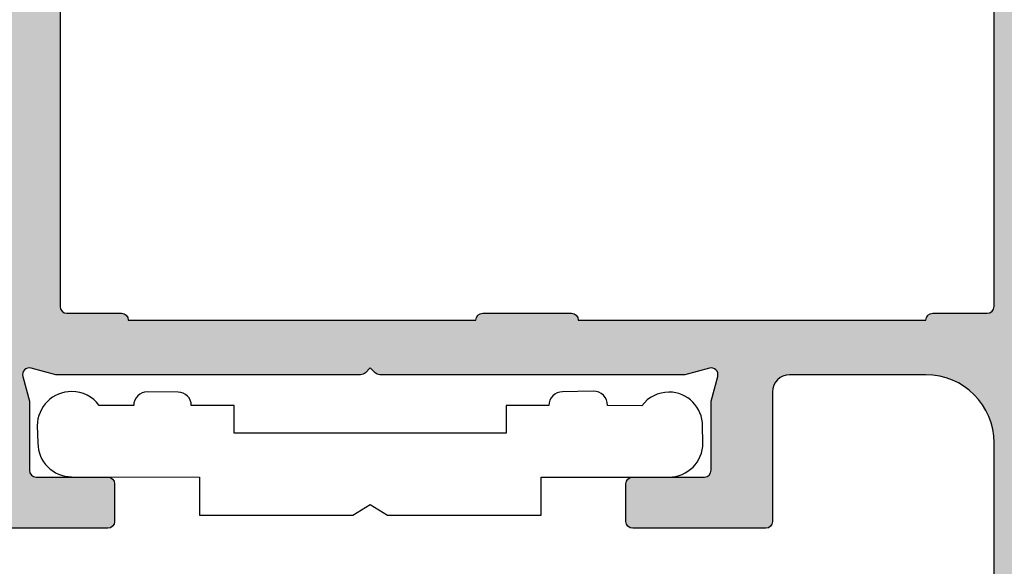
# Model space of a CAD drawing. Units: millimetres. Extents: x 13723 to 21016, y 8522 to 12152.
# Drawn here: x 14856 to 14884, y 11591 to 11607 of the extents above; entities that cross this region are included whole.
import ezdxf

# ---------------------------------------------------------------- set-up
doc = ezdxf.new("R2010")
doc.units = ezdxf.units.MM
for name, color, linetype in [('AL_CONT', 50, 'Continuous'), ('AL_EDGE', 40, 'Continuous'), ('DIM_1', 252, 'Continuous'), ('DIM_2', 253, 'Continuous'), ('GM_CONT', 241, 'Continuous'), ('GM_HATCH', 244, 'Continuous')]:
    doc.layers.add(name, color=color, linetype=linetype)
doc.styles.add('ARIAL', font='arial.ttf')
doc.dimstyles.new('MBP_DIM2', dxfattribs={"dimscale": 0, "dimtxt": 3, "dimasz": 3, "dimexe": 1, "dimexo": 0, "dimgap": 0.5, "dimtad": 0, "dimdec": 1, "dimlfac": -1, "dimzin": 9, "dimdsep": 46, "dimtxsty": 'ARIAL', "dimcen": -1, "dimclrd": 256, "dimclre": 256, "dimclrt": 80, "dimadec": 0, "dimazin": 0, "dimtfac": 0.7, "dimtdec": 1, "dimtmove": 1, "dimatfit": 2, "dimfxl": 1, "dimtolj": 1, "dimtzin": 9, "dimarcsym": 0})

# ---------------------------------------------------------------- blocks, each defined once
blk = doc.blocks.new('270202')
at = {"layer": 'DIM_2'}
h = blk.add_hatch(color=256, dxfattribs=at)
edge = h.paths.add_edge_path()
edge.add_line((-19.80000000000011, 13.00000000000001), (-17.70000000000009, 13.00000000000004))
edge.add_arc((-17.70000000000009, 12.79999999999999), 0.2000000000000455, 8.185452315956354e-12, 90, ccw=False)
edge.add_line((-17.50000000000005, 12.80000000000002), (-17.50000000000005, 11.7))
edge.add_arc((-17.70000000000009, 11.70000000000005), 0.2000000000000455, 270, 359.99999999998374, ccw=False)
edge.add_line((-17.70000000000009, 11.50000000000001), (-21.60000000000007, 11.49999999999998))
edge.add_arc((-21.60000000000007, 11.70000000000002), 0.2000000000000455, 180.0000000000081, 270, ccw=False)
edge.add_line((-21.80000000000011, 11.7), (-21.80000000000003, 17.29999999999988))
edge.add_arc((-21.30000000000001, 17.29999999999986), 0.5000000000000178, 89.9999999999992, 179.9999999999976, ccw=False)
edge.add_arc((-21.3, 18.29999999999987), 0.5000000000000036, 269.9999999999996, 359.9999999999996)
edge.add_line((-20.79999999999999, 18.29999999999987), (-20.8, 19.0467119200583))
edge.add_arc((-21.8, 19.04671192005829), 1, 2.035554996136651e-13, 87.26012167764644)
edge.add_line((-21.75219832538701, 20.04556876661049), (-22.96491329895438, 20.10360491740113))
edge.add_arc((-22.9649132989544, 19.90360491740115), 0.1999999999999744, 89.99999999999288, 160.0000000000014)
edge.add_line((-23.15285182311156, 19.97200894606627), (-23.16624886036101, 19.93520088873598))
edge.add_arc((-23.35418738451814, 20.00360491740113), 0.1999999999999527, 269.99999999999795, 339.9999999999902, ccw=False)
edge.add_line((-23.35418738451814, 19.80360491740118), (-24.43923926182008, 19.80360491740125))
edge.add_arc((-24.43923926182006, 20.00360491740125), 0.2000000000000028, 249.9999999999684, 269.99999999999284, ccw=False)
edge.add_arc((-24.4392392618201, 20.0036049174013), 0.2000000000000353, 175.0000000000228, 249.9999999999848, ccw=False)
edge.add_line((-24.63847820143849, 20.02103606595076), (-24.61140912210269, 20.33043705854639))
edge.add_arc((-24.41217018248429, 20.31300590999722), 0.2000000000000189, 160.0000000000903, 175.0000000001061, ccw=False)
edge.add_arc((-24.4121701824845, 20.31300590999648), 0.2000000000000721, 148.3106308244547, 159.9999999998695, ccw=False)
edge.add_line((-24.58235190094588, 20.41806866601192), (-22.95827388416626, 23.125903704449))
edge.add_arc((-22.78809216570468, 23.0208409484339), 0.2000000000000641, 70.00000000002689, 148.3106308245669, ccw=False)
edge.add_arc((-22.78809216570469, 23.02084094843386), 0.2000000000001075, 49.99998925895852, 70.00000000002922, ccw=False)
edge.add_arc((-22.7880921657047, 23.02084094843405), 0.1999999999999649, -9.999972108144618, 49.99998925892157, ccw=False)
edge.add_arc((-22.3941690306868, 22.95138186913089), 0.2000000000000031, 170.0000278918492, 229.9999892589495)
edge.add_line((-22.52272658134567, 22.79817300460735), (-21.14041010384989, 21.63827131657471))
edge.add_arc((-21.26896765450882, 21.48506245205125), 0.1999999999999726, 6.562711705274012, 49.999989258922085, ccw=False)
edge.add_arc((-20.926314262358, 21.52805701187944), 0.1453653549335912, 187.9623827080511, 389.6639157441302)
edge.add_line((-20.8000000000001, 21.60000000000162), (-20.80000000000013, 26.4660254037816))
edge.add_arc((-21.00000000000012, 26.4660254037816), 0.1999999999999957, 359.999999999999, 480.000000000001)
edge.add_line((-21.10000000000013, 26.63923048453849), (-22.82087121525213, 25.64568502517206))
edge.add_arc((-22.72087121525223, 25.47247994441506), 0.2000000000000468, 119.9999999999586, 161.4096221092473)
edge.add_arc((-23.10000000000006, 25.5999999999972), 0.1999999999999988, 180, 341.4096221092878, ccw=False)
edge.add_line((-23.30000000000006, 25.5999999999972), (-23.30000000000006, 30.40000000000343))
edge.add_arc((-23.10000000000006, 30.40000000000343), 0.1999999999999993, 18.590377890712205, 180, ccw=False)
edge.add_arc((-22.72087121525223, 30.52752005558557), 0.2000000000000463, 198.5903778907527, 240.0000000000414)
edge.add_line((-22.82087121525213, 30.35431497482856), (-21.10000000000013, 29.36076951546214))
edge.add_arc((-21.00000000000012, 29.53397459621902), 0.1999999999999968, 239.999999999999, 360.000000000001)
edge.add_line((-20.80000000000013, 29.53397459621902), (-20.8000000000001, 34.399999999999))
edge.add_arc((-20.926314262358, 34.47194298812119), 0.1453653549335886, 330.3360842558698, 532.0376172919488)
edge.add_arc((-21.26896765450882, 34.51493754794937), 0.1999999999999734, 310.00001074107786, 353.437288294726, ccw=False)
edge.add_line((-21.14041010384989, 34.36172868342592), (-22.52272658134567, 33.20182699539328))
edge.add_arc((-22.3941690306868, 33.04861813086973), 0.2000000000000014, 130.0000107410497, 189.9999721081508)
edge.add_arc((-22.7880921657047, 32.97915905156657), 0.1999999999999644, -49.99998925891953, 9.999972108146608, ccw=False)
edge.add_arc((-22.78809216570469, 32.97915905156677), 0.2000000000001073, 289.9999999999709, 310.0000107410415, ccw=False)
edge.add_arc((-22.78809216570468, 32.97915905156673), 0.200000000000065, 211.6893691754331, 289.9999999999731, ccw=False)
edge.add_line((-22.95827388416626, 32.87409629555162), (-24.58235190094588, 35.58193133398871))
edge.add_arc((-24.4121701824845, 35.68699409000414), 0.2000000000000702, 200.0000000001295, 211.6893691755444, ccw=False)
edge.add_arc((-24.41217018248429, 35.6869940900034), 0.2000000000000185, 184.9999999998939, 199.9999999999097, ccw=False)
edge.add_line((-24.61140912210269, 35.66956294145424), (-24.63847820143849, 35.97896393404987))
edge.add_arc((-24.4392392618201, 35.99639508259932), 0.2000000000000372, 110.00000000001609, 184.9999999999772, ccw=False)
edge.add_arc((-24.43923926182006, 35.99639508259937), 0.2000000000000031, 90.00000000000722, 110.0000000000316, ccw=False)
edge.add_line((-24.43923926182008, 36.19639508259937), (-23.35418738451814, 36.19639508259944))
edge.add_arc((-23.35418738451814, 35.99639508259949), 0.1999999999999531, 20.000000000009777, 90.00000000000199, ccw=False)
edge.add_line((-23.16624886036101, 36.06479911126464), (-23.15285182311156, 36.02799105393435))
edge.add_arc((-22.9649132989544, 36.09639508259948), 0.1999999999999788, 200.0000000000005, 270.0000000000071)
edge.add_line((-22.96491329895438, 35.8963950825995), (-20.8, 35.99999999999999))
edge.add_line((-20.8, 35.99999999999999), (-9.000000000000046, 36))
edge.add_arc((-9.000000000000046, 37), 1, 270, 360)
edge.add_line((-8.000000000000046, 37), (-8.000000000000046, 39.5))
edge.add_arc((-8.500000000000046, 39.5), 0.5, 0, 90)
edge.add_line((-8.500000000000046, 40), (-9.3, 39.99999999999997))
edge.add_arc((-9.299999999999896, 40.20000000000005), 0.2000000000000739, 165.5224878140891, 269.99999999997, ccw=False)
edge.add_arc((-8.52540333075849, 39.99999999999999), 1.000000000000014, 90.00000000000529, 165.5224878140694, ccw=False)
edge.add_line((-8.525403330758582, 41), (-5.000000000000046, 41))
edge.add_arc((-5.000000000000046, 40), 1, 0, 90, ccw=False)
edge.add_line((-4.000000000000046, 40), (-4.000000000000046, 39.59999999999999))
edge.add_arc((-4.200000000000092, 39.60000000000002), 0.2000000000000455, 270, 359.99999999999187, ccw=False)
edge.add_line((-4.200000000000092, 39.39999999999998), (-5.900000000000137, 39.39999999999998))
edge.add_arc((-5.900000000000137, 38.89999999999998), 0.5, 90, 180)
edge.add_line((-6.400000000000137, 38.89999999999998), (-6.400000000000023, 37))
edge.add_arc((-5.400000000000023, 37), 1, 180, 270)
edge.add_line((-5.400000000000023, 36), (7.399999999999931, 36))
edge.add_arc((7.399999999999931, 37), 1, 270, 360)
edge.add_line((8.399999999999931, 37), (8.399999999999931, 38.89999999999998))
edge.add_arc((7.899999999999931, 38.89999999999998), 0.5, 0, 90)
edge.add_line((7.899999999999931, 39.39999999999998), (6.199999999999999, 39.39999999999998))
edge.add_arc((6.199999999999999, 39.60000000000002), 0.2000000000000455, 180.0000000000081, 270, ccw=False)
edge.add_line((5.999999999999954, 39.59999999999999), (5.999999999999954, 40))
edge.add_arc((6.999999999999954, 40), 1, 90, 180, ccw=False)
edge.add_line((6.999999999999954, 41), (9.999999999999956, 41))
edge.add_line((9.999999999999956, 41), (9.999999999999954, -4.000000000000028))
edge.add_arc((7.999999999999965, -4.000000000000042), 1.999999999999988, -89.99999999999721, 3.979039320256561e-13, ccw=False)
edge.add_line((8.00000000000006, -6.00000000000003), (6.000000000000092, -6.000000000000091))
edge.add_line((6.000000000000092, -6.000000000000091), (5.999999999999954, -4.892820323027536))
edge.add_arc((6.999999999999847, -4.89282032302755), 0.9999999999998934, 119.9999999999965, 179.9999999999992, ccw=False)
edge.add_arc((6.599999999999965, -4.199999999999989), 0.1999999999999433, -1.0174971976084635e-11, 120.0000000000131, ccw=False)
edge.add_line((6.799999999999908, -4.200000000000024), (6.799999999999908, -4.599999999999966))
edge.add_arc((6.999999999999955, -4.600000000000023), 0.2000000000000464, 179.9999999999837, 279.9999999999995)
edge.add_line((7.034729635533347, -4.796961550602511), (8.186824088833335, -4.593816214161144))
edge.add_arc((8.09999999999987, -4.101412337655042), 0.4999999999999987, 280, 360)
edge.add_line((8.599999999999868, -4.101412337655042), (8.59999999999987, -0.6985876623450125))
edge.add_arc((8.099999999999877, -0.6985876623450129), 0.4999999999999929, 5.088887490341699e-14, 80.00000000000072)
edge.add_line((8.186824088833335, -0.2061837858389135), (7.034729635533349, -0.003038449397557486))
edge.add_arc((6.999999999999908, -0.1999999999999887), 0.1999999999999993, 79.99999999998387, 180)
edge.add_line((6.799999999999908, -0.1999999999999886), (6.800000000000022, -0.5999999999999943))
edge.add_arc((6.599999999999978, -0.5999999999999803), 0.2000000000000437, 239.99999999999818, 359.99999999999596, ccw=False)
edge.add_arc((6.999999999999982, 0.09282032302755217), 1.00000000000003, 180.0000000000004, 239.99999999999892, ccw=False)
edge.add_line((5.999999999999953, 0.0928203230275453), (5.999999999999954, 0.5))
edge.add_arc((6.499999999999954, 0.5), 0.5, 90, 180, ccw=False)
edge.add_line((6.499999999999954, 1), (7.799999999999908, 0.9999999999999716))
edge.add_arc((7.799999999999908, 1.499999999999972), 0.5, 270, 360)
edge.add_line((8.299999999999908, 1.499999999999972), (8.299999999999908, 14.00000000000001))
edge.add_arc((6.299999999999908, 14.00000000000001), 2, 0, 90)
edge.add_line((6.299999999999908, 16.00000000000001), (2.299999999999908, 16.00000000000001))
edge.add_arc((2.299999999999908, 15.50000000000001), 0.5, 90, 180)
edge.add_line((1.799999999999908, 15.50000000000001), (1.799999999999908, 11.7))
edge.add_arc((1.599999999999863, 11.70000000000005), 0.2000000000000455, 270, 359.99999999998374, ccw=False)
edge.add_line((1.599999999999863, 11.50000000000001), (-2.300000000000114, 11.49999999999992))
edge.add_arc((-2.299999999999915, 11.70000000000005), 0.2000000000001307, 180.0000000000163, 269.999999999943, ccw=False)
edge.add_line((-2.500000000000046, 11.7), (-2.499999999999932, 12.79999999999999))
edge.add_arc((-2.299999999999986, 12.80000000000003), 0.199999999999946, 90.00000000003661, 180.0000000000122, ccw=False)
edge.add_line((-2.300000000000114, 12.99999999999998), (-0.2000000000000917, 13.00000000000004))
edge.add_arc((-0.2000000000000064, 13.19999999999988), 0.1999999999998465, 269.9999999999756, 360.0000000000326)
edge.add_line((-1.598721155460225e-13, 13.2), (-7.105427357601002e-14, 15.22725933896857))
edge.add_line((-7.105427357601002e-14, 15.22725933896857), (0.1931851652577841, 15.94823619097947))
edge.add_arc((-3.447242491461111e-14, 15.99999999999998), 0.2000000000000059, 344.9999999999991, 464.9999999999995)
edge.add_line((-0.05176380902053817, 16.1931851652578), (-0.772740661031289, 15.99999999999997))
edge.add_line((-0.772740661031289, 15.99999999999997), (-9.717157287525474, 16.00000000000002))
edge.add_arc((-9.717157287525472, 16.20000000000002), 0.1999999999999957, 224.9999999999982, 269.9999999999995, ccw=False)
edge.add_line((-9.858578643762783, 16.05857864376271), (-10.0000000000001, 16.20000000000002))
edge.add_line((-10.0000000000001, 16.20000000000002), (-10.14142135623743, 16.05857864376271))
edge.add_arc((-10.28284271247474, 16.20000000000002), 0.2000000000000034, 270.00000000000153, 315.0000000000011, ccw=False)
edge.add_line((-10.28284271247474, 16.00000000000001), (-19.22725933896923, 16.00000000000006))
edge.add_line((-19.22725933896923, 16.00000000000006), (-19.94823619097967, 16.19318516525779))
edge.add_arc((-20.00000000000017, 15.99999999999997), 0.2000000000000011, 75.00000000000142, 194.9999999999986)
edge.add_line((-20.19318516525799, 15.94823619097947), (-20.00000000000014, 15.22725933896857))
edge.add_line((-20.00000000000014, 15.22725933896857), (-19.99999999999993, 13.2))
edge.add_arc((-19.8, 13.19999999999994), 0.1999999999999318, 179.9999999999837, 269.9999999999674)
edge = h.paths.add_edge_path(flags=16)
edge.add_arc((-6.700000000000028, 17.59999999999997), 0.1999999999999957, 89.99999999999392, 179.9999999999949, ccw=False)
edge.add_line((-6.700000000000006, 17.79999999999997), (-4.099999999999998, 17.79999999999996))
edge.add_arc((-4.099999999999987, 17.59999999999998), 0.199999999999978, 3.0127011996228248e-12, 90.00000000000313, ccw=False)
edge.add_line((-3.900000000000009, 17.59999999999999), (6.300000000000036, 17.59999999999993))
edge.add_arc((6.500000000000039, 17.59999999999992), 0.2000000000000028, 90, 179.999999999998, ccw=False)
edge.add_line((6.500000000000039, 17.79999999999993), (8.10000000000009, 17.79999999999993))
edge.add_arc((8.10000000000009, 17.99999999999997), 0.2000000000000455, 270, 359.9999999999918)
edge.add_line((8.300000000000136, 17.99999999999994), (8.300000000000022, 33.99999999999989))
edge.add_arc((8.100000000000204, 33.99999999999989), 0.1999999999998181, 0, 90.00000000003257)
edge.add_line((8.10000000000009, 34.19999999999971), (6.500000000000011, 34.19999999999987))
edge.add_arc((6.500000000000039, 34.39999999999989), 0.2000000000000171, 180, 269.99999999999187, ccw=False)
edge.add_line((6.300000000000022, 34.39999999999989), (-3.899999999999995, 34.39999999999993))
edge.add_arc((-4.099999999999987, 34.39999999999991), 0.199999999999978, 269.99999999999693, 359.9999999999959, ccw=False)
edge.add_line((-4.099999999999998, 34.19999999999992), (-6.700000000000006, 34.19999999999991))
edge.add_arc((-6.700000000000006, 34.39999999999991), 0.2000000000000028, 180, 270, ccw=False)
edge.add_line((-6.900000000000009, 34.39999999999991), (-17.10000000000004, 34.39999999999989))
edge.add_arc((-17.30000000000004, 34.3999999999999), 0.1999999999999957, 269.99999999999795, 359.99999999999795, ccw=False)
edge.add_line((-17.30000000000004, 34.1999999999999), (-18.90000000000009, 34.19999999999994))
edge.add_arc((-18.90000000000009, 33.99999999999994), 0.2000000000000028, 90, 180)
edge.add_line((-19.1000000000001, 33.99999999999994), (-19.1000000000001, 17.99999999999987))
edge.add_arc((-18.90000000000009, 17.99999999999987), 0.2000000000000028, 180, 270.000000000001)
edge.add_line((-18.90000000000009, 17.79999999999987), (-17.30000000000004, 17.79999999999992))
edge.add_arc((-17.30000000000004, 17.59999999999992), 0.1999999999999993, 0, 90.00000000000102, ccw=False)
edge.add_line((-17.10000000000004, 17.59999999999992), (-6.900000000000023, 17.59999999999999))
edge = h.paths.add_edge_path()
edge.add_arc((-52.81187871030273, 23.02084094843391), 0.2000000000000547, 31.68936917543101, 109.9999999999709, ccw=False)
edge.add_line((-52.64169699184115, 23.125903704449), (-51.01761897506152, 20.41806866601192))
edge.add_arc((-51.18780069352292, 20.31300590999644), 0.2000000000001017, 20.000000000139323, 31.689369175553225, ccw=False)
edge.add_arc((-51.1878006935231, 20.31300590999725), 0.1999999999999988, 4.999999999886313, 19.999999999903082, ccw=False)
edge.add_line((-50.98856175390472, 20.33043705854639), (-50.96149267456891, 20.02103606595076))
edge.add_arc((-51.16073161418731, 20.00360491740131), 0.2000000000000401, -69.99999999998653, 4.999999999975103, ccw=False)
edge.add_arc((-51.16073161418735, 20.00360491740125), 0.2000000000000019, 270.00000000000614, 290.0000000000306, ccw=False)
edge.add_line((-51.16073161418733, 19.80360491740125), (-52.24578349148926, 19.80360491740118))
edge.add_arc((-52.24578349148926, 20.00360491740114), 0.1999999999999602, 200.0000000000109, 270.00000000000205, ccw=False)
edge.add_line((-52.4337220156464, 19.93520088873598), (-52.44711905289584, 19.97200894606627))
edge.add_arc((-52.635057577053, 19.90360491740115), 0.1999999999999776, 19.99999999999956, 90.00000000000813)
edge.add_line((-52.63505757705303, 20.10360491740113), (-54.79997087601556, 20.00000000000025))
edge.add_line((-54.79997087601556, 20.00000000000025), (-55.99997087412407, 20.00000000000022))
edge.add_arc((-55.99997087412408, 20.50000000000023), 0.5000000000000071, 180.0000000000008, 270.0000000000008, ccw=False)
edge.add_line((-56.49997087412409, 20.50000000000022), (-56.49997087412409, 20.90000000000023))
edge.add_arc((-56.99997087412409, 20.90000000000023), 0.5, 359.9999999999992, 449.9999999999984)
edge.add_line((-56.99997087412407, 21.40000000000023), (-59.71712757586167, 21.40000000000028))
edge.add_arc((-59.71712757586171, 21.60000000000025), 0.1999999999999673, 225.0001186633901, 270.0000000000122, ccw=False)
edge.add_line((-59.85854863920561, 21.45857835087018), (-59.99997087412416, 21.60000000000018))
edge.add_line((-59.99997087412416, 21.60000000000018), (-60.14139160432474, 21.45857885244232))
edge.add_arc((-60.2828131692411, 21.60000000000009), 0.1999999999998732, 269.9999999999858, 315.0000845448195, ccw=False)
edge.add_line((-60.28281316924115, 21.40000000000022), (-62.7916802572159, 21.40000000000025))
edge.add_arc((-62.7916802572159, 20.90000000000026), 0.4999999999999929, 90, 149.99998413065)
edge.add_line((-63.224692889865, 21.15000011993282), (-63.5999708741242, 20.50000000000026))
edge.add_line((-63.5999708741242, 20.50000000000026), (-64.39997087412415, 20.50000000000017))
edge.add_line((-64.39997087412415, 20.50000000000017), (-64.39997087412415, 30.5000000000007))
edge.add_arc((-64.89997087412414, 30.5000000000007), 0.4999999999999858, 0, 90.00000000000652)
edge.add_line((-64.8999708741242, 31.00000000000068), (-69.99997087412417, 31.00000000000027))
edge.add_line((-69.99997087412417, 31.00000000000027), (-69.99997087412417, 63.00000000000026))
edge.add_line((-69.99997087412417, 63.00000000000026), (-64.99997087412403, 63.00000000000026))
edge.add_line((-64.99997087412403, 63.00000000000026), (-64.99997087412417, 61.57459700000024))
edge.add_arc((-65.99997087412417, 61.57459700000027), 1, 284.47751199999806, 359.99999999999795, ccw=False)
edge.add_arc((-65.79997103425204, 60.80000012403454), 0.1999998398721743, 180.0000355332301, 284.4775704784388, ccw=False)
edge.add_line((-65.99997087412417, 60.80000000000027), (-65.99997087412417, 61.40000000000023))
edge.add_arc((-66.19997087412413, 61.40000000000024), 0.1999999999999602, 359.999999999998, 459.9999999999965)
edge.add_line((-66.2347005096575, 61.59696155060264), (-67.77361905179113, 61.32560869051194))
edge.add_arc((-67.5999708741242, 60.34080093749973), 1.000000000000005, 100.0000000000002, 179.9999999999992)
edge.add_line((-68.5999708741242, 60.34080093749974), (-68.59997087412421, 57.65919906250067))
edge.add_arc((-67.59997087412421, 57.65919906250066), 1, 179.9999999999996, 259.9999999999998)
edge.add_line((-67.77361905179114, 56.67439130948846), (-66.23470050965756, 56.40303844939777))
edge.add_arc((-66.19997087412418, 56.60000000000021), 0.1999999999999958, 260.0000000000012, 360)
edge.add_line((-65.99997087412417, 56.60000000000021), (-65.99997087412417, 57.20000000000024))
edge.add_arc((-65.79997087412414, 57.20000000000017), 0.2000000000000313, 75.52248799999381, 179.9999999999797, ccw=False)
edge.add_arc((-65.99997103425187, 56.42540320672434), 1.000000160127721, -1.1844414700590278e-05, 75.52248074460721, ccw=False)
edge.add_line((-64.99997087412417, 56.42540300000027), (-64.99997087412417, 54.10000000000018))
edge.add_arc((-65.49997087412417, 54.10000000000018), 0.5, -90, 0, ccw=False)
edge.add_line((-65.49997087412417, 53.60000000000018), (-65.99997087412422, 53.60000000000018))
edge.add_arc((-65.9999708741241, 53.80000000000022), 0.2000000000000455, 180, 269.99999999996743, ccw=False)
edge.add_line((-66.19997087412415, 53.80000000000022), (-66.19997087412415, 54.90000000000021))
edge.add_arc((-66.69997087412415, 54.90000000000021), 0.5, 0, 90)
edge.add_line((-66.69997087412415, 55.40000000000021), (-67.79997087412423, 55.40000000000018))
edge.add_arc((-67.79997087412423, 55.20000000000019), 0.1999999999999886, 90, 180.000000000002)
edge.add_line((-67.99997087412422, 55.20000000000018), (-67.99997087412422, 53.80000000000018))
edge.add_arc((-68.1999708741242, 53.80000000000017), 0.1999999999999886, -90.00000000000398, 3.979039320256561e-12, ccw=False)
edge.add_line((-68.19997087412422, 53.60000000000018), (-68.1999708741241, 38.40000000000011))
edge.add_line((-68.1999708741241, 38.40000000000011), (-67.49997087412417, 33.40000000000015))
edge.add_line((-67.49997087412417, 33.40000000000015), (-66.39997087412422, 33.4000000000002))
edge.add_arc((-66.39997087412422, 33.60000000000024), 0.2000000000000384, 270, 359.9999999999837)
edge.add_line((-66.19997087412418, 33.60000000000018), (-66.19997087412418, 33.80000000000018))
edge.add_arc((-65.7999708741242, 33.80000000000018), 0.3999999999999773, 0, 180, ccw=False)
edge.add_line((-65.39997087412422, 33.80000000000018), (-65.39997087412422, 33.60000000000018))
edge.add_arc((-65.19997087412419, 33.60000000000019), 0.2000000000000313, 180.0000000000041, 270.0000000000041)
edge.add_line((-65.19997087412418, 33.40000000000015), (-60.28281316924115, 33.4000000000002))
edge.add_arc((-60.28281316924107, 33.20000000000034), 0.1999999999998607, 44.999915455188386, 90.0000000000224, ccw=False)
edge.add_line((-60.14139160432474, 33.34142114755812), (-59.99997087412416, 33.20000000000024))
edge.add_line((-59.99997087412416, 33.20000000000024), (-59.85854863920561, 33.34142164913024))
edge.add_arc((-59.71712757586177, 33.20000000000014), 0.1999999999999412, 89.99999999996948, 134.9998813365912, ccw=False)
edge.add_line((-59.71712757586167, 33.40000000000008), (-56.99997087412417, 33.40000000000022))
edge.add_arc((-56.99997087412419, 33.90000000000023), 0.5000000000000142, 270.0000000000016, 359.9999999999984)
edge.add_line((-56.49997087412417, 33.90000000000022), (-56.49997087412419, 35.50000000000024))
edge.add_arc((-55.99997087412419, 35.50000000000023), 0.4999999999999929, 89.9999999999992, 179.9999999999984, ccw=False)
edge.add_line((-55.99997087412419, 36.00000000000022), (-54.79997087601286, 36.00000000000026))
edge.add_line((-54.79997087601286, 36.00000000000026), (-52.63505757705303, 35.8963950825995))
edge.add_arc((-52.635057577053, 36.09639508259948), 0.1999999999999815, 269.9999999999919, 339.9999999999995)
edge.add_line((-52.44711905289584, 36.02799105393435), (-52.43372201564639, 36.06479911126464))
edge.add_arc((-52.24578349148925, 35.9963950825995), 0.1999999999999637, 90.00000000000409, 159.9999999999936, ccw=False)
edge.add_line((-52.24578349148926, 36.19639508259945), (-51.16073161418732, 36.19639508259937))
edge.add_arc((-51.16073161418735, 35.99639508259939), 0.1999999999999815, 69.99999999996737, 89.99999999999193, ccw=False)
edge.add_arc((-51.16073161418732, 35.99639508259932), 0.200000000000039, -4.999999999977092, 69.99999999998192, ccw=False)
edge.add_line((-50.96149267456892, 35.97896393404987), (-50.98856175390472, 35.66956294145424))
edge.add_arc((-51.18780069352312, 35.68699409000337), 0.2000000000000129, 340.0000000000983, 355.00000000011414, ccw=False)
edge.add_arc((-51.18780069352292, 35.68699409000418), 0.2000000000000998, 328.31063082444854, 339.9999999998626, ccw=False)
edge.add_line((-51.01761897506152, 35.58193133398871), (-52.64169699184114, 32.87409629555162))
edge.add_arc((-52.81187871030273, 32.97915905156673), 0.2000000000000769, 250.00000000002922, 328.31063082456683, ccw=False)
edge.add_arc((-52.81187871030269, 32.97915905156677), 0.2000000000001227, 229.999989258953, 250.0000000000231, ccw=False)
edge.add_arc((-52.8118787103027, 32.97915905156657), 0.1999999999999663, 170.0000278918536, 229.999989258918, ccw=False)
edge.add_arc((-53.2058018453206, 33.04861813086973), 0.1999999999999996, 350.000027891849, 409.9999892589519)
edge.add_line((-53.07724429466174, 33.20182699539328), (-54.45956077215752, 34.36172868342592))
edge.add_arc((-54.33100322149858, 34.51493754794937), 0.1999999999999718, 186.562711705272, 229.9999892589193, ccw=False)
edge.add_arc((-54.6736566136494, 34.47194298812119), 0.1453653549335877, 7.962382708051248, 209.6639157441296)
edge.add_line((-54.7999708760073, 34.399999999999), (-54.79997087600727, 29.53397459621902))
edge.add_arc((-54.59997087600728, 29.53397459621902), 0.1999999999999957, 179.999999999998, 299.9999999999987)
edge.add_line((-54.49997087600728, 29.36076951546213), (-52.77909966075528, 30.35431497482856))
edge.add_arc((-52.87909966075518, 30.52752005558557), 0.2000000000000517, 299.999999999959, 341.4096221092466)
edge.add_arc((-52.49997087600734, 30.40000000000343), 0.2000000000000089, 0, 161.4096221092888, ccw=False)
edge.add_line((-52.29997087600733, 30.40000000000343), (-52.29997087600735, 25.5999999999972))
edge.add_arc((-52.49997087600734, 25.5999999999972), 0.1999999999999886, -161.40962210928774, 0, ccw=False)
edge.add_arc((-52.87909966075517, 25.47247994441503), 0.2000000000000722, 18.59037789075883, 60.00000000004631)
edge.add_line((-52.77909966075528, 25.64568502517206), (-54.49997087600727, 26.63923048453849))
edge.add_arc((-54.59997087600728, 26.4660254037816), 0.1999999999999999, 59.99999999999952, 180)
edge.add_line((-54.79997087600728, 26.4660254037816), (-54.79997087600731, 21.60000000000162))
edge.add_arc((-54.6736566136494, 21.52805701187944), 0.1453653549335978, 150.3360842558719, 352.0376172919491)
edge.add_arc((-54.33100322149858, 21.48506245205127), 0.1999999999999647, 130.000010741082, 173.4372882947299, ccw=False)
edge.add_line((-54.45956077215752, 21.63827131657471), (-53.07724429466174, 22.79817300460735))
edge.add_arc((-53.20580184532061, 22.95138186913089), 0.200000000000006, 310.0000107410513, 369.9999721081506)
edge.add_arc((-52.81187871030271, 23.02084094843405), 0.1999999999999667, 130.0000107410791, 189.9999721081444, ccw=False)
edge.add_arc((-52.81187871030271, 23.02084094843384), 0.2000000000001259, 109.9999999999678, 130.0000107410383, ccw=False)
edge = h.paths.add_edge_path(flags=16)
edge.add_line((-58.29997087412416, 23.00000000000022), (-60.69997087412425, 23.00000000000023))
edge.add_arc((-60.89997087412428, 23.00000000000019), 0.2000000000000313, 1.221332997681799e-11, 90.00000000000408)
edge.add_line((-60.89997087412429, 23.20000000000022), (-62.4999708741242, 23.20000000000026))
edge.add_arc((-62.4999708741242, 23.4000000000003), 0.2000000000000455, 180.0000000000163, 270, ccw=False)
edge.add_line((-62.69997087412425, 23.40000000000025), (-62.69997087412425, 30.40000000000013))
edge.add_arc((-62.49997087412425, 30.40000000000012), 0.1999999999999957, 89.99999999999801, 179.999999999999, ccw=False)
edge.add_line((-62.49997087412424, 30.60000000000012), (-61.29997087412426, 30.60000000000012))
edge.add_arc((-61.29997087412426, 30.80000000000013), 0.2000000000000028, 270, 360)
edge.add_line((-61.09997087412425, 30.80000000000013), (-61.09997087412425, 31.10000000000012))
edge.add_arc((-60.59997087412425, 31.10000000000012), 0.5, 90, 180, ccw=False)
edge.add_line((-60.59997087412425, 31.60000000000012), (-58.5999708741242, 31.60000000000012))
edge.add_arc((-58.5999708741242, 31.10000000000012), 0.5000000000000036, 3.979039320256561e-13, 89.9999999999992, ccw=False)
edge.add_line((-58.0999708741242, 31.10000000000012), (-58.0999708741242, 30.80000000000011))
edge.add_arc((-57.8999708741242, 30.80000000000011), 0.1999999999999957, 179.999999999999, 269.999999999998)
edge.add_line((-57.89997087412421, 30.60000000000011), (-56.69997087412419, 30.60000000000009))
edge.add_arc((-56.69997087412419, 30.40000000000009), 0.2000000000000028, 0, 90, ccw=False)
edge.add_line((-56.49997087412419, 30.40000000000009), (-56.49997087412409, 23.40000000000028))
edge.add_arc((-56.69997087412411, 23.40000000000031), 0.2000000000000171, 269.99999999999187, 359.9999999999929, ccw=False)
edge.add_line((-56.69997087412413, 23.20000000000029), (-58.09997087412411, 23.20000000000027))
edge.add_arc((-58.0999708741241, 23.00000000000021), 0.2000000000000597, 90.00000000000408, 179.9999999999959)
at = {"layer": 'AL_CONT'}
for points in [[(8.299999999999908, 1.499999999999972), (8.299999999999908, 14.00000000000001, 0.414213562373095), (6.299999999999908, 16.00000000000001), (2.299999999999908, 16.00000000000001, 0.414213562373095), (1.799999999999908, 15.50000000000001), (1.799999999999908, 11.7, -0.4142135623730118), (1.599999999999863, 11.50000000000001), (-2.300000000000114, 11.49999999999992, -0.4142135623727206), (-2.500000000000046, 11.7), (-2.499999999999932, 12.79999999999999, -0.4142135623729704), (-2.300000000000114, 12.99999999999998), (-0.2000000000000917, 13.00000000000004, 0.4142135623733864), (-1.598721155460225e-13, 13.2), (-7.105427357601002e-14, 15.22725933896857), (0.1931851652577841, 15.94823619097947, 0.577350269189625), (-0.05176380902053817, 16.1931851652578), (-0.772740661031289, 15.99999999999997), (-9.717157287525474, 16.00000000000002, -0.1989123673796639), (-9.858578643762783, 16.05857864376271), (-10.0000000000001, 16.20000000000002), (-10.14142135623743, 16.05857864376271, -0.1989123673796559), (-10.28284271247474, 16.00000000000001), (-19.22725933896923, 16.00000000000006), (-19.94823619097967, 16.19318516525779, 0.5773502691896093), (-20.19318516525799, 15.94823619097947), (-20.00000000000014, 15.22725933896857), (-19.99999999999993, 13.2, 0.4142135623730118), (-19.80000000000011, 13.00000000000001), (-17.70000000000009, 13.00000000000004, -0.4142135623730534), (-17.50000000000005, 12.80000000000002), (-17.50000000000005, 11.7, -0.4142135623730118), (-17.70000000000009, 11.50000000000001), (-21.60000000000007, 11.49999999999998, -0.4142135623730534)], [(-19.1000000000001, 33.99999999999994), (-19.1000000000001, 17.99999999999987, 0.4142135623731054), (-18.90000000000009, 17.79999999999987), (-17.30000000000004, 17.79999999999992, -0.4142135623731001), (-17.10000000000004, 17.59999999999992), (-17.10000000000004, 17.59999999999992), (-6.900000000000023, 17.59999999999999, -0.4142135623730992), (-6.700000000000006, 17.79999999999997), (-4.099999999999998, 17.79999999999996, -0.4142135623730939), (-3.900000000000009, 17.59999999999999), (-3.900000000000009, 17.59999999999999), (6.300000000000036, 17.59999999999993), (6.300000000000036, 17.59999999999993, -0.4142135623730888), (6.500000000000039, 17.79999999999993), (8.10000000000009, 17.79999999999993, 0.4142135623730534), (8.300000000000136, 17.99999999999994), (8.300000000000022, 33.99999999999989, 0.4142135623732615)]]:
    blk.add_lwpolyline(points, format="xyb", dxfattribs=at)
blk = doc.blocks.new('770071')
at = {"layer": 'GM_HATCH'}
h = blk.add_hatch(dxfattribs=at)
h.set_pattern_fill('ANSI37', color=256, scale=0.6, style=0)
h.set_pattern_definition([(45, (0, 0), (-1.347038418160373, 1.347038418160373), []), (135, (0, 0), (-1.347038418160373, -1.347038418160373), [])])
h.paths.add_polyline_path([(-26.49229361070501, 4.076495251936278), (-27.07842144680725, 6.263954116001023, 0.3297505471403384), (-29.87150043556698, 8.485669461751009), (-43.9266672657977, 8.97648670279771, -0.4040262258351516), (-44.89176776909517, 9.975877529816804), (-44.89176776909517, 13.42570854957172, 0.1519649053468261), (-45.06826832845726, 13.99302563134258, -0.299889446223026), (-45.07956690372832, 14.54319897406298, -0.6354548571277273), (-44.89988030155601, 14.52088592978829, 0.03371956639584769), (-44.64845535020136, 13.89594058308033, 0.06719362973678962), (-44.57468077891805, 13.78433742293813, -0.06775349041607327), (-43.4617516090908, 11.67950518734896, -0.3781103879636454), (-43.52950634351999, 11.42367354143711, 0.8044371957868407), (-43.17356183972796, 10.51405591985649), (-42.65575233166797, 10.59606888898527, 0.33945425886336), (-42.32051735953689, 10.94933283991607, 0.2603095115858507), (-43.85416439542256, 15.36387890561269, 0.1960583752616135), (-44.57750767817255, 15.58092271122433), (-45.01348967544135, 15.58092271122433, 0.1809136074460253), (-46.32609963937922, 15.08991412358258, 0.2143931538136494), (-53.19897966992254, 0.2020202020204354, 0.4171752342858542), (-52.99898987322315, 6.003531005660534e-14), (-50.60000000000014, 5.684341886080801e-14, -0.4142135623730951), (-50.40000000000009, -0.1999999999999887), (-50.40000000000009, -1.19999999999999), (-51.50000000000016, -1.835085296108707, 0.2679491924311064), (-51.60000000000014, -2.008290376865572), (-51.60000000000014, -2.64142135623745, 0.1989123673796655), (-51.45355339059339, -2.994974746830759), (-49.62426406871209, -4.824264068711941, 0.6681786379192434), (-48.60000000000025, -4.400000000000106), (-48.60000000000014, -3.499999999999732, -0.4142135623730581), (-47.60000000000022, -2.499999999999943), (-42.4096704006754, -2.499999999999943, -0.2679491924311271), (-41.54364499689098, -2.999999999999944), (-40.53328202580919, -4.749999999999907, 1), (-39.66725662202477, -4.249999999999901), (-39.98479927007907, -3.699999999999972, -0.5773502691896503), (-39.29197894705155, -2.499999999999943), (-31.0096704006755, -2.499999999999943, -0.2679491924311272), (-30.14364499689096, -3.000000000000011), (-29.13328202580919, -4.749999999999956, 1), (-28.26725662202479, -4.249999999999927), (-28.5847992700791, -3.699999999999977, -0.577350269189646), (-27.89197894705157, -2.499999999999943), (-24.57108589607607, -2.499999999999943, -0.244698443229019), (-23.7519338517871, -2.926423563648858), (-22.59858499373712, -4.573576436351028, 0.244698443229019), (-21.77943294944815, -4.999999999999943), (-21.38278825807361, -4.999999999999943, 0.2108823634375387), (-19.90510664384126, -4.347760010891932), (-18.05223183857682, -2.316271458711427, 0.4789439588134917), (-18.10000000000005, -2.008290376865418), (-19.5, -1.199999999999988), (-19.5, -0.2000000000000323, 0.4142135623731101), (-19.70000000000001, -3.277933480205775e-14), (-21.179701566115, -1.127986593019159e-13, -0.339454258863416)])
h.paths.add_polyline_path([(-28.12581710617163, -0.09999999999990206), (-34.39999999999981, -0.1000000000001933, -0.4142135623731096), (-35.39999999999986, 0.8999999999998067), (-35.39999999999986, 6.242345244866994, -0.424474816209609), (-34.36510050329731, 7.241736071886123), (-29.92035973095075, 7.086522303924376, -0.3297505471403178), (-28.43071760361225, 5.901607452857831), (-27.15989127988263, 1.158819045102572, -0.4931454260312844)], flags=16)
h.paths.add_polyline_path([(-37.60000000000002, -0.0999999999999659), (-43.60000000000002, -0.0999999999999659, -0.4142135623730951), (-44.60000000000002, 0.9000000000000341), (-44.60000000000002, 6.563616324191072, -0.424474816209601), (-43.56510050329753, 7.563007151210175), (-37.56510050329756, 7.353482534259797, -0.4040262258351608), (-36.60000000000002, 6.354091707240672), (-36.60000000000002, 0.9000000000000341, -0.4142135623730951)], flags=16)
h.paths.add_polyline_path([(-47.94142827473547, -0.500283784748433), (-48.91698891374631, -0.2237506091461797, -0.3996562541022772), (-49.39202115706644, 0.2756256128812389), (-49.39202115706644, 0.5999999999999659, 0.4142135623730951), (-50.39202115706644, 1.599999999999966), (-50.77498221905191, 1.599999999999966, -0.4494904822444669), (-51.27145064331917, 2.159322033898602, -0.1311389901830355), (-47.79266516370236, 10.87631019326169, -0.7218984337226334), (-46.89176776909517, 10.57751046267756), (-46.89176776909517, 0.498482371155702, -0.4288407766043839)], flags=16)
blk = doc.blocks.new('*D1188')
at = {"layer": 'DEFPOINTS', "color": 0}
for p in [(14885.90044678619, 11621.93671240989), (14897.27082620817, 11621.93671240989), (14883.90041766031, 11574.93671240989)]:
    blk.add_point(p, dxfattribs=at)
at = {"layer": 'DIM_1', "lineweight": -2}
for p, q in [((14885.90044678619, 11621.93671240989), (14898.27082620817, 11621.93671240989)), ((14897.27082620817, 11618.93671240989), (14897.27082620817, 11601.14578471548)), ((14897.27082620817, 11577.93671240989), (14897.27082620817, 11595.7276401043)), ((14883.90041766031, 11574.93671240989), (14898.27082620817, 11574.93671240989))]:
    blk.add_line(p, q, dxfattribs=at)
at = {"layer": 'DIM_1'}
for points in [[(14896.77082620817, 11618.93671240989), (14897.77082620817, 11618.93671240989), (14897.27082620817, 11621.93671240989)], [(14896.77082620817, 11577.93671240989), (14897.77082620817, 11577.93671240989), (14897.27082620817, 11574.93671240989)]]:
    blk.add_solid(points, dxfattribs=at)
at = {"layer": 'DIM_1', "color": 80, "insert": (14897.27082620817, 11598.43671240989), "char_height": 3, "attachment_point": 5, "rotation": 90, "style": 'ARIAL'}
blk.add_mtext('\\A1;47', dxfattribs=at)

msp = doc.modelspace()

# ---------------------------------------------------------------- linework, layer by layer
at = {"layer": 'AL_EDGE'}
msp.add_lwpolyline([(14869.89044678619, 11595.22671240989), (14861.91044678619, 11595.22671240989), (14861.91044678619, 11596.03671240989), (14860.65044678619, 11596.03671240989, 0.414213), (14860.26044778619, 11596.42671240989), (14859.36044678619, 11596.43671240989, 0.414213), (14858.96044678619, 11596.03671340989), (14857.95044678619, 11596.03671240989, 0.23685), (14857.14346178619, 11596.44472540989, 0.414213), (14856.13243378619, 11595.43972940989), (14856.15054678619, 11594.93671240989, 0.414213), (14857.14044478619, 11593.94681240989), (14860.89044678619, 11593.93671240989), (14860.89044678619, 11592.81661240989), (14865.39044678619, 11592.81661240989), (14865.90044678619, 11593.13671240989), (14866.41044678619, 11592.81661240989), (14870.91044678619, 11592.81661240989), (14870.91044678619, 11593.93671240989), (14874.66044678619, 11593.93671240989, 0.414213), (14875.66044678619, 11594.93671040989), (14875.65034678619, 11595.43671240989, 0.414213), (14874.66044878619, 11596.42661240989, 0.23685), (14873.86677278619, 11596.02830640989), (14872.86034678619, 11596.03671240989, 0.414213), (14872.44044778619, 11596.45661240989), (14871.54034678619, 11596.43671240989, 0.414213), (14871.14034678619, 11596.03671340989), (14869.89044678619, 11596.03671240989), (14869.89044678619, 11595.22671240989)], format="xyb", dxfattribs=at)

# ---------------------------------------------------------------- block references
at = {"layer": 'AL_CONT'}
msp.add_blockref('270202', (14875.90044678619, 11580.93671240989), dxfattribs=at)
at = {"layer": 'GM_CONT'}
msp.add_blockref('770071', (14875.90044678619, 11580.93671240989), dxfattribs=at)

# ---------------------------------------------------------------- dimensions: what is measured, and where the dimension line sits
at = {"layer": 'DIM_1'}
dim = msp.add_linear_dim(base=(14897.27082620817, 11621.93671240989), p1=(14883.90041766031, 11574.93671240989), p2=(14885.90044678619, 11621.93671240989), angle=90, dimstyle='MBP_DIM2', override={"dimscale": 1}, dxfattribs=at)
dim.commit()
dim.dimension.update_dxf_attribs({"geometry": '*D1188', "text_midpoint": (14897.27082620817, 11598.43671240989)})

doc.saveas('drawing.dxf')
